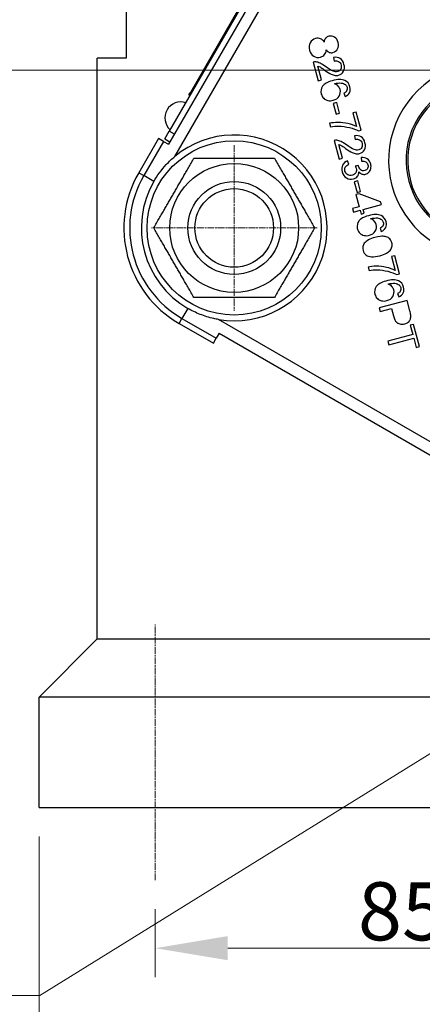
# Model space of a CAD drawing. Units: millimetres. Extents: x 78 to 1045, y 10 to 1362.
# Drawn here: x 213 to 282, y 162 to 331 of the extents above; entities that cross this region are included whole.
import ezdxf

# ---------------------------------------------------------------- set-up
doc = ezdxf.new("R2010")
doc.units = ezdxf.units.MM
doc.header["$LTSCALE"] = 5
doc.linetypes.add('CHAIN', pattern=[0.3543, 0.2362, -0.0295, 0.0591, -0.0295])
doc.linetypes.add('LONG_DASH_DOTTED', pattern=[0.3001, 0.2362, -0.0295, 0.0049, -0.0295])
for name, color, linetype, lineweight in [('Center Mark(Hillmar_metric)', 7, 'LONG_DASH_DOTTED', 18), ('Centerline(Hillmar_metric)', 7, 'LONG_DASH_DOTTED', 18), ('Dimensions(Hillmar_metric)', 7, 'Continuous', 13), ('Symbols(Hillmar_metric)', 7, 'Continuous', 18), ('Visible Edges(Hillmar_metric)', 7, 'Continuous', 25)]:
    doc.layers.add(name, color=color, linetype=linetype, lineweight=lineweight)
doc.layers.add('Visible Tangent Edges(Hillmar_Metric)', color=7, linetype='Continuous', lineweight=25, true_color=0xc0c0c0)
doc.styles.add('Hillmar_metric_Dimensions', font='arial.ttf')
doc.dimstyles.new('DEFAULT-ISO-Method 1b-Hillmar_metric', dxfattribs={"dimscale": 5, "dimtxt": 2, "dimasz": 2.5, "dimexe": 1, "dimexo": 1, "dimgap": 0.25, "dimtad": 1, "dimtih": 1, "dimtoh": 1, "dimrnd": 1e-08, "dimdsep": 46, "dimtxsty": 'Hillmar_metric_Dimensions', "dimcen": 0.09, "dimdle": 8, "dimclrd": 7, "dimclre": 7, "dimclrt": 7, "dimazin": 2, "dimtfac": 0.75, "dimtmove": 0, "dimatfit": 3, "dimfxl": 1, "dimtolj": 1, "dimlwd": 9, "dimlwe": 9, "dimarcsym": 0})
doc.dimstyles.new('DEFAULT-ISO-Method 1b-Hillmar_metric$7', dxfattribs={"dimscale": 5, "dimtxt": 2, "dimasz": 2.5, "dimexe": 1, "dimexo": 1, "dimgap": 0.25, "dimtad": 1, "dimtih": 1, "dimtoh": 1, "dimrnd": 1e-08, "dimdsep": 46, "dimtxsty": 'Hillmar_metric_Dimensions', "dimcen": 0.09, "dimdle": 8, "dimclrd": 7, "dimclre": 7, "dimclrt": 7, "dimazin": 2, "dimtfac": 0.75, "dimtmove": 0, "dimatfit": 3, "dimfxl": 1, "dimtolj": 1, "dimlwd": 15, "dimlwe": 9, "dimarcsym": 0})

# ---------------------------------------------------------------- blocks, each defined once
blk = doc.blocks.new('*D30')
at = {"layer": 'Defpoints', "color": 0, "linetype": 'Continuous', "transparency": 16777216}
for p in [(408.49, 248.17), (216.29, 195.39), (408.49, 145.98)]:
    blk.add_point(p, dxfattribs=at)
at = {"layer": 'Dimensions(Hillmar_metric)', "color": 7, "linetype": 'Continuous', "lineweight": 9, "transparency": 16777216}
for p, q in [((408.49, 243.17), (408.49, 140.98)), ((216.29, 190.39), (216.29, 140.98)), ((228.79, 145.98), (395.99, 145.98))]:
    blk.add_line(p, q, dxfattribs=at)
at = {"layer": 'Dimensions(Hillmar_metric)', "color": 7, "linetype": 'Continuous', "transparency": 16777216}
for points in [[(228.79, 148.06), (228.79, 143.9), (216.29, 145.98)], [(395.99, 148.06), (395.99, 143.9), (408.49, 145.98)]]:
    blk.add_solid(points, dxfattribs=at)
at = {"layer": 'Dimensions(Hillmar_metric)', "color": 7, "linetype": 'Continuous', "lineweight": 13, "transparency": 16777216, "insert": (312.39, 152.34), "char_height": 10, "attachment_point": 5, "style": 'Hillmar_metric_Dimensions'}
blk.add_mtext('\\A1;192', dxfattribs=at)
blk = doc.blocks.new('*D31')
at = {"layer": 'Defpoints', "color": 0, "linetype": 'Continuous', "transparency": 16777216}
for p in [(362.49, 415.98), (158.96, 195.39), (216.29, 195.39)]:
    blk.add_point(p, dxfattribs=at)
at = {"layer": 'Dimensions(Hillmar_metric)', "color": 7, "linetype": 'Continuous', "lineweight": 9, "transparency": 16777216}
for p, q in [((357.49, 415.98), (153.96, 415.98)), ((158.96, 403.48), (158.96, 311.95)), ((158.96, 207.89), (158.96, 299.41)), ((211.29, 195.39), (153.96, 195.39))]:
    blk.add_line(p, q, dxfattribs=at)
at = {"layer": 'Dimensions(Hillmar_metric)', "color": 7, "linetype": 'Continuous', "transparency": 16777216}
for points in [[(156.87, 403.48), (161.04, 403.48), (158.96, 415.98)], [(156.87, 207.89), (161.04, 207.89), (158.96, 195.39)]]:
    blk.add_solid(points, dxfattribs=at)
at = {"layer": 'Dimensions(Hillmar_metric)', "color": 7, "linetype": 'Continuous', "lineweight": 13, "transparency": 16777216, "insert": (158.96, 305.68), "char_height": 10, "attachment_point": 5, "style": 'Hillmar_metric_Dimensions'}
blk.add_mtext('\\A1;221', dxfattribs=at)
blk = doc.blocks.new('*D40')
at = {"layer": 'Defpoints', "color": 0, "linetype": 'Continuous', "transparency": 16777216}
for p in [(351.32, 322.4), (191.16, 195.39), (216.29, 195.39)]:
    blk.add_point(p, dxfattribs=at)
at = {"layer": 'Dimensions(Hillmar_metric)', "color": 7, "linetype": 'Continuous', "lineweight": 9, "transparency": 16777216}
for p, q in [((346.32, 322.4), (186.16, 322.4)), ((191.16, 309.9), (191.16, 265.16)), ((191.16, 207.89), (191.16, 252.62)), ((211.29, 195.39), (186.16, 195.39))]:
    blk.add_line(p, q, dxfattribs=at)
at = {"layer": 'Dimensions(Hillmar_metric)', "color": 7, "linetype": 'Continuous', "transparency": 16777216}
for points in [[(189.08, 309.9), (193.24, 309.9), (191.16, 322.4)], [(189.08, 207.89), (193.24, 207.89), (191.16, 195.39)]]:
    blk.add_solid(points, dxfattribs=at)
at = {"layer": 'Dimensions(Hillmar_metric)', "color": 7, "linetype": 'Continuous', "lineweight": 13, "transparency": 16777216, "insert": (191.16, 258.89), "char_height": 10, "attachment_point": 5, "style": 'Hillmar_metric_Dimensions'}
blk.add_mtext('\\A1;127', dxfattribs=at)
blk = doc.blocks.new('*D42')
at = {"layer": 'Defpoints', "color": 0, "linetype": 'Continuous', "transparency": 16777216}
for p in [(236.29, 182.89), (321.29, 182.89), (236.29, 171.18)]:
    blk.add_point(p, dxfattribs=at)
at = {"layer": 'Dimensions(Hillmar_metric)', "color": 7, "linetype": 'Continuous', "lineweight": 9, "transparency": 16777216}
for p, q in [((236.29, 177.89), (236.29, 166.18)), ((321.29, 177.89), (321.29, 166.18)), ((308.79, 171.18), (248.79, 171.18))]:
    blk.add_line(p, q, dxfattribs=at)
at = {"layer": 'Dimensions(Hillmar_metric)', "color": 7, "linetype": 'Continuous', "transparency": 16777216}
for points in [[(248.79, 173.26), (248.79, 169.1), (236.29, 171.18)], [(308.79, 173.26), (308.79, 169.1), (321.29, 171.18)]]:
    blk.add_solid(points, dxfattribs=at)
at = {"layer": 'Dimensions(Hillmar_metric)', "color": 7, "linetype": 'Continuous', "lineweight": 13, "transparency": 16777216, "insert": (278.79, 177.53), "char_height": 10, "attachment_point": 5, "style": 'Hillmar_metric_Dimensions'}
blk.add_mtext('\\A1;85', dxfattribs=at)

msp = doc.modelspace()

# ---------------------------------------------------------------- linework, layer by layer
at = {"layer": 'Center Mark(Hillmar_metric)', "linetype": 'CHAIN'}
for p, q in [((414.75, 322.401), (273.144, 322.401)), ((249.902, 309.498), (249.902, 280.952)), ((264.175, 295.225), (235.629, 295.225))]:
    msp.add_line(p, q, dxfattribs=at)
at = {"layer": 'Centerline(Hillmar_metric)', "linetype": 'CHAIN'}
msp.add_line((236.285, 182.886), (236.285, 226.936), dxfattribs=at)
at = {"layer": 'Visible Edges(Hillmar_metric)'}
for p, q in [((231.285, 369.436), (231.285, 324.436)), ((263.59, 352.933), (238.59, 309.631)), ((261.724, 351.701), (238.724, 311.863)), ((257.738, 345.197), (242.363, 318.567)), ((231.285, 324.436), (226.285, 324.436)), ((226.285, 224.436), (226.285, 324.436)), ((266.992, 324.589), (267.093, 323.962)), ((263.509, 323.775), (264.364, 320.583)), ((264.935, 320.736), (264.301, 323.103)), ((264.364, 320.583), (264.935, 320.736)), ((242.113, 318.134), (242.363, 318.567)), ((242.113, 318.134), (242.286, 318.034)), ((268.799, 318.418), (269.005, 317.842)), ((267.568, 316.814), (266.972, 316.654)), ((266.972, 316.654), (267.461, 314.828)), ((268.057, 314.988), (267.568, 316.814)), ((267.461, 314.828), (268.057, 314.988)), ((270.92, 315.187), (270.349, 315.034)), ((270.349, 315.034), (270.982, 312.67)), ((271.757, 312.061), (270.92, 315.187)), ((266.333, 313.236), (266.497, 312.625)), ((271.297, 311.938), (271.757, 312.061)), ((236.858, 310.631), (233.448, 304.725)), ((237.723, 310.132), (236.858, 310.631)), ((237.974, 310.564), (238.724, 311.863)), ((237.974, 310.564), (238.84, 310.064)), ((270.608, 311.091), (270.71, 310.463)), ((237.723, 310.132), (238.59, 309.631)), ((267.126, 310.276), (267.981, 307.084)), ((268.552, 307.237), (267.918, 309.604)), ((267.981, 307.084), (268.552, 307.237)), ((271.765, 307.349), (271.817, 306.727)), ((269.67, 306.215), (269.434, 306.787)), ((271.292, 305.963), (270.756, 305.887)), ((271.185, 303.315), (270.589, 303.155)), ((270.589, 303.155), (271.078, 301.329)), ((271.674, 301.489), (271.185, 303.315)), ((271.407, 301.102), (270.862, 300.956)), ((270.862, 300.956), (271.423, 298.861)), ((271.078, 301.329), (271.674, 301.489)), ((275.126, 299.739), (271.407, 301.102)), ((271.423, 298.861), (270.268, 298.552)), ((270.268, 298.552), (270.426, 297.959)), ((272.127, 298.415), (275.256, 299.253)), ((275.256, 299.253), (275.126, 299.739)), ((270.426, 297.959), (271.582, 298.269)), ((271.582, 298.269), (271.757, 297.617)), ((271.757, 297.617), (272.302, 297.763)), ((272.302, 297.763), (272.127, 298.415)), ((275.028, 295.172), (275.234, 294.595)), ((277.552, 290.435), (276.981, 290.282)), ((276.981, 290.282), (277.614, 287.919)), ((278.389, 287.309), (277.552, 290.435)), ((272.965, 288.484), (273.129, 287.873)), ((277.929, 287.186), (278.389, 287.309)), ((278.043, 283.918), (278.249, 283.342)), ((279.678, 282.751), (274.848, 281.457)), ((280.166, 280.928), (279.678, 282.751)), ((274.848, 281.457), (275.02, 280.816)), ((275.02, 280.816), (276.982, 281.342)), ((276.982, 281.342), (277.314, 280.101)), ((240.402, 278.771), (246.308, 275.361)), ((280.787, 278.609), (280.217, 278.456)), ((280.217, 278.456), (280.643, 276.866)), ((281.813, 274.781), (280.787, 278.609)), ((247.308, 277.093), (246.808, 276.226)), ((247.308, 277.093), (290.61, 252.093)), ((280.643, 276.866), (276.384, 275.725)), ((246.308, 275.361), (246.808, 276.226)), ((276.384, 275.725), (276.556, 275.085)), ((276.556, 275.085), (280.815, 276.226)), ((280.815, 276.226), (281.243, 274.628)), ((281.243, 274.628), (281.813, 274.781)), ((226.285, 224.436), (216.285, 214.436)), ((226.285, 224.436), (328.606, 224.436)), ((341.285, 214.436), (216.285, 214.436)), ((216.285, 195.386), (216.285, 214.436)), ((216.285, 195.386), (341.285, 195.386))]:
    msp.add_line(p, q, dxfattribs=at)
for radius in [15, 11.1, 8, 6.773]:
    msp.add_circle((249.902, 295.225), radius, dxfattribs=at)
for centre, radius, start, end in [((240.701, 314.186), 2.736, 71.62851, 228.37149), ((249.902, 295.225), 16, 260.33397, 129.66603), ((249.902, 295.225), 19, 150, 240), ((249.902, 295.225), 16, 150, 240)]:
    msp.add_arc(centre, radius, start, end, dxfattribs=at)
for points, knots in [([(263.922, 327.831), (263.499, 327.718), (263.186, 327.477), (262.778, 326.742), (262.74, 326.32), (262.868, 325.844)], [-0.36173773, -0.36173773, -0.36173773, -0.36173773, -0.18086887, -0.18086887, 0, 0, 0, 0]), ([(265.391, 327.234), (265.236, 327.511), (265.03, 327.7), (264.52, 327.906), (264.236, 327.915), (263.922, 327.831)], [-0.21195478, -0.21195478, -0.21195478, -0.21195478, -0.10597739, -0.10597739, 0, 0, 0, 0]), ([(266.179, 328.226), (265.988, 328.175), (265.824, 328.1), (265.666, 327.929), (265.654, 327.916), (265.642, 327.903), (265.63, 327.888), (265.507, 327.738), (265.413, 327.477), (265.391, 327.234)], [-0.1743081, -0.1743081, -0.1743081, -0.1743081, -0.08018739, -0.08018739, -0.08018739, -0.07308013, -0.07308013, -0.07308013, 0, 0, 0, 0]), ([(267.794, 327.176), (267.682, 327.593), (267.473, 327.896), (266.859, 328.273), (266.53, 328.32), (266.179, 328.226)], [-0.26405082, -0.26405082, -0.26405082, -0.26405082, -0.13202541, -0.13202541, 0, 0, 0, 0]), ([(262.868, 325.844), (262.995, 325.368), (263.239, 325.021), (263.957, 324.588), (264.343, 324.535), (264.755, 324.645)], [-0.25311723, -0.25311723, -0.25311723, -0.25311723, -0.12655861, -0.12655861, 0, 0, 0, 0]), ([(264.755, 324.645), (265.055, 324.725), (265.292, 324.872), (265.641, 325.297), (265.736, 325.565), (265.751, 325.891)], [-0.19845448, -0.19845448, -0.19845448, -0.19845448, -0.09922724, -0.09922724, 0, 0, 0, 0]), ([(265.751, 325.891), (265.906, 325.674), (266.083, 325.53), (266.477, 325.383), (266.687, 325.376), (266.911, 325.436)], [-0.096689686, -0.096689686, -0.096689686, -0.096689686, -0.048344843, -0.048344843, 0, 0, 0, 0]), ([(266.911, 325.436), (267.262, 325.53), (267.525, 325.738), (267.876, 326.382), (267.907, 326.754), (267.794, 327.176)], [-0.31640235, -0.31640235, -0.31640235, -0.31640235, -0.15820117, -0.15820117, 0, 0, 0, 0]), ([(268.807, 323.395), (268.684, 323.854), (268.467, 324.188), (267.845, 324.605), (267.457, 324.669), (266.992, 324.589)], [-0.34555433, -0.34555433, -0.34555433, -0.34555433, -0.17277717, -0.17277717, 0, 0, 0, 0]), ([(267.093, 323.962), (267.395, 324.04), (267.655, 324.017), (268.09, 323.768), (268.237, 323.563), (268.313, 323.279)], [-0.12931386, -0.12931386, -0.12931386, -0.12931386, -0.06465693, -0.06465693, 0, 0, 0, 0]), ([(265.626, 323.016), (265.258, 323.281), (264.945, 323.474), (264.429, 323.72), (264.18, 323.793), (263.94, 323.815)], [-0.17259901, -0.17259901, -0.17259901, -0.17259901, -0.08629951, -0.08629951, 0, 0, 0, 0]), ([(264.301, 323.103), (264.426, 323.066), (264.556, 323.011), (264.823, 322.867), (265.086, 322.693), (265.479, 322.417)], [-0.18136083, -0.18136083, -0.18136083, -0.18136083, -0.09068041, -0.09068041, 0, 0, 0, 0]), ([(265.479, 322.417), (265.953, 322.089), (266.318, 321.86), (266.829, 321.603), (267.061, 321.524), (267.476, 321.467), (267.676, 321.479), (267.87, 321.531)], [-0.1172009, -0.1172009, -0.1172009, -0.1172009, -0.07813393, -0.07813393, -0.03906697, -0.03906697, 0, 0, 0, 0]), ([(267.721, 322.146), (267.496, 322.085), (267.233, 322.113), (266.634, 322.347), (266.198, 322.609), (265.626, 323.016)], [-0.23286022, -0.23286022, -0.23286022, -0.23286022, -0.11643011, -0.11643011, 0, 0, 0, 0]), ([(268.313, 323.279), (268.386, 323.009), (268.364, 322.768), (268.133, 322.346), (267.957, 322.209), (267.721, 322.146)], [-0.18430056, -0.18430056, -0.18430056, -0.18430056, -0.09215028, -0.09215028, 0, 0, 0, 0]), ([(267.87, 321.531), (268.251, 321.632), (268.533, 321.853), (268.901, 322.53), (268.931, 322.931), (268.807, 323.395)], [-0.36393417, -0.36393417, -0.36393417, -0.36393417, -0.18196708, -0.18196708, 0, 0, 0, 0]), ([(266.788, 320.578), (265.954, 320.354), (265.397, 320.038), (264.837, 319.22), (264.764, 318.768), (264.897, 318.272)], [-0.37707622, -0.37707622, -0.37707622, -0.37707622, -0.18853811, -0.18853811, 0, 0, 0, 0]), ([(266.951, 317.201), (267.413, 317.324), (267.751, 317.564), (268.184, 318.277), (268.239, 318.653), (268.133, 319.048)], [-0.31738258, -0.31738258, -0.31738258, -0.31738258, -0.15869129, -0.15869129, 0, 0, 0, 0]), ([(267.174, 320.05), (267.659, 320.175), (268.047, 320.218), (268.63, 320.143), (268.868, 320.049), (269.053, 319.898)], [-0.14949273, -0.14949273, -0.14949273, -0.14949273, -0.07474636, -0.07474636, 0, 0, 0, 0]), ([(268.133, 319.048), (268.073, 319.274), (267.962, 319.476), (267.64, 319.835), (267.431, 319.966), (267.174, 320.05)], [-0.18061212, -0.18061212, -0.18061212, -0.18061212, -0.09030606, -0.09030606, 0, 0, 0, 0]), ([(269.005, 317.842), (269.367, 317.991), (269.622, 318.216), (269.919, 318.817), (269.942, 319.157), (269.841, 319.537)], [-0.3143207, -0.3143207, -0.3143207, -0.3143207, -0.15716035, -0.15716035, 0, 0, 0, 0]), ([(264.897, 318.272), (264.974, 317.982), (265.113, 317.742), (265.513, 317.36), (265.76, 317.233), (266.351, 317.11), (266.649, 317.12), (266.951, 317.201)], [-0.20583988, -0.20583988, -0.20583988, -0.20583988, -0.13722659, -0.13722659, -0.06861329, -0.06861329, 0, 0, 0, 0]), ([(270.982, 312.67), (270.558, 312.88), (270.06, 313.051), (268.919, 313.316), (268.345, 313.382), (267.194, 313.378), (266.715, 313.33), (266.333, 313.236)], [-1.1629982, -1.1629982, -1.1629982, -1.1629982, -0.7753321, -0.7753321, -0.3876661, -0.3876661, 0, 0, 0, 0]), ([(267.887, 312.752), (268.503, 312.741), (269.122, 312.657), (270.369, 312.344), (270.886, 312.157), (271.297, 311.938)], [-0.26479783, -0.26479783, -0.26479783, -0.26479783, -0.13239892, -0.13239892, 0, 0, 0, 0]), ([(272.424, 309.896), (272.301, 310.355), (272.084, 310.689), (271.462, 311.106), (271.074, 311.171), (270.608, 311.091)], [-0.34555433, -0.34555433, -0.34555433, -0.34555433, -0.17277717, -0.17277717, 0, 0, 0, 0]), ([(270.71, 310.463), (271.012, 310.541), (271.272, 310.518), (271.707, 310.269), (271.854, 310.065), (271.93, 309.78)], [-0.12931386, -0.12931386, -0.12931386, -0.12931386, -0.06465693, -0.06465693, 0, 0, 0, 0]), ([(269.243, 309.518), (268.875, 309.782), (268.562, 309.976), (268.046, 310.221), (267.797, 310.294), (267.557, 310.317)], [-0.17259901, -0.17259901, -0.17259901, -0.17259901, -0.08629951, -0.08629951, 0, 0, 0, 0]), ([(267.918, 309.604), (268.043, 309.567), (268.173, 309.512), (268.44, 309.368), (268.703, 309.194), (269.096, 308.918)], [-0.18136083, -0.18136083, -0.18136083, -0.18136083, -0.09068041, -0.09068041, 0, 0, 0, 0]), ([(269.096, 308.918), (269.57, 308.59), (269.935, 308.362), (270.446, 308.104), (270.678, 308.025), (271.093, 307.968), (271.293, 307.98), (271.487, 308.032)], [-0.1172009, -0.1172009, -0.1172009, -0.1172009, -0.07813393, -0.07813393, -0.03906697, -0.03906697, 0, 0, 0, 0]), ([(271.338, 308.647), (271.113, 308.586), (270.85, 308.615), (270.251, 308.849), (269.815, 309.111), (269.243, 309.518)], [-0.23286022, -0.23286022, -0.23286022, -0.23286022, -0.11643011, -0.11643011, 0, 0, 0, 0]), ([(271.93, 309.78), (272.003, 309.51), (271.981, 309.269), (271.75, 308.847), (271.574, 308.71), (271.338, 308.647)], [-0.18430056, -0.18430056, -0.18430056, -0.18430056, -0.09215028, -0.09215028, 0, 0, 0, 0]), ([(271.487, 308.032), (271.868, 308.134), (272.15, 308.354), (272.518, 309.031), (272.548, 309.433), (272.424, 309.896)], [-0.36393417, -0.36393417, -0.36393417, -0.36393417, -0.18196708, -0.18196708, 0, 0, 0, 0]), ([(236.046, 303.225), (236.62, 304.219), (237.357, 305.233), (238.673, 306.643), (239.175, 307.113), (239.689, 307.542)], [-1.22946059, -1.22946059, -1.22946059, -1.22946059, -0.8851078, -0.8851078, -0.69476574, -0.69476574, -0.69476574, -0.69476574]), ([(273.406, 306.23), (273.304, 306.613), (273.109, 306.903), (272.535, 307.299), (272.182, 307.382), (271.765, 307.349)], [-0.32581308, -0.32581308, -0.32581308, -0.32581308, -0.16290654, -0.16290654, 0, 0, 0, 0]), ([(269.434, 306.787), (269.042, 306.64), (268.757, 306.393), (268.401, 305.698), (268.369, 305.312), (268.483, 304.887)], [-0.22950295, -0.22950295, -0.22950295, -0.22950295, -0.11475148, -0.11475148, 0, 0, 0, 0]), ([(268.974, 305.015), (268.911, 305.25), (268.931, 305.47), (269.141, 305.876), (269.352, 306.056), (269.67, 306.215)], [-0.1425652, -0.1425652, -0.1425652, -0.1425652, -0.0712826, -0.0712826, 0, 0, 0, 0]), ([(270.934, 305.489), (271.007, 305.214), (270.98, 304.964), (270.722, 304.513), (270.521, 304.364), (270.249, 304.291)], [-0.16093686, -0.16093686, -0.16093686, -0.16093686, -0.08046843, -0.08046843, 0, 0, 0, 0]), ([(272.381, 305.095), (272.108, 305.022), (271.879, 305.069), (271.505, 305.403), (271.378, 305.613), (271.31, 305.866)], [-0.11151138, -0.11151138, -0.11151138, -0.11151138, -0.05575569, -0.05575569, 0, 0, 0, 0]), ([(271.817, 306.727), (272.121, 306.762), (272.366, 306.721), (272.738, 306.492), (272.861, 306.319), (272.923, 306.089)], [-0.2100374, -0.2100374, -0.2100374, -0.2100374, -0.1050187, -0.1050187, 0, 0, 0, 0]), ([(272.923, 306.089), (272.986, 305.856), (272.966, 305.646), (272.76, 305.276), (272.599, 305.154), (272.381, 305.095)], [-0.13199306, -0.13199306, -0.13199306, -0.13199306, -0.06599653, -0.06599653, 0, 0, 0, 0]), ([(272.533, 304.481), (272.752, 304.54), (272.943, 304.654), (273.27, 304.994), (273.378, 305.205), (273.485, 305.71), (273.477, 305.967), (273.406, 306.23)], [-0.24110706, -0.24110706, -0.24110706, -0.24110706, -0.16073804, -0.16073804, -0.08036902, -0.08036902, 0, 0, 0, 0]), ([(268.483, 304.887), (268.609, 304.419), (268.859, 304.069), (269.611, 303.611), (270.009, 303.552), (270.428, 303.665)], [-0.23286358, -0.23286358, -0.23286358, -0.23286358, -0.11643179, -0.11643179, 0, 0, 0, 0]), ([(270.249, 304.291), (269.964, 304.215), (269.699, 304.246), (269.209, 304.525), (269.049, 304.735), (268.974, 305.015)], [-0.14935054, -0.14935054, -0.14935054, -0.14935054, -0.07467527, -0.07467527, 0, 0, 0, 0]), ([(270.428, 303.665), (270.74, 303.748), (270.978, 303.896), (271.309, 304.321), (271.386, 304.58), (271.376, 304.885)], [-0.20465599, -0.20465599, -0.20465599, -0.20465599, -0.102328, -0.102328, 0, 0, 0, 0]), ([(271.376, 304.885), (271.535, 304.691), (271.716, 304.561), (272.12, 304.43), (272.325, 304.425), (272.533, 304.481)], [-0.10592951, -0.10592951, -0.10592951, -0.10592951, -0.05296475, -0.05296475, 0, 0, 0, 0]), ([(273.017, 297.331), (272.558, 297.208), (272.087, 297.04), (271.707, 296.752), (271.575, 296.652), (271.452, 296.537), (271.346, 296.383), (271.132, 296.07), (271.021, 295.639), (271.08, 295.242), (271.091, 295.169), (271.106, 295.097), (271.126, 295.026)], [-0.37707622, -0.37707622, -0.37707622, -0.37707622, -0.2041915, -0.2041915, -0.2041915, -0.14400902, -0.14400902, -0.14400902, -0.02222992, -0.02222992, -0.02222992, 0, 0, 0, 0]), ([(273.403, 296.804), (273.888, 296.928), (274.276, 296.972), (274.859, 296.897), (275.097, 296.803), (275.282, 296.652)], [-0.14949273, -0.14949273, -0.14949273, -0.14949273, -0.07474636, -0.07474636, 0, 0, 0, 0]), ([(274.362, 295.802), (274.301, 296.028), (274.191, 296.23), (273.868, 296.588), (273.66, 296.72), (273.403, 296.804)], [-0.18061212, -0.18061212, -0.18061212, -0.18061212, -0.09030606, -0.09030606, 0, 0, 0, 0]), ([(273.18, 293.954), (273.641, 294.078), (273.98, 294.318), (274.413, 295.031), (274.468, 295.407), (274.362, 295.802)], [-0.31738258, -0.31738258, -0.31738258, -0.31738258, -0.15869129, -0.15869129, 0, 0, 0, 0]), ([(275.234, 294.595), (275.596, 294.745), (275.851, 294.97), (276.148, 295.57), (276.171, 295.911), (276.069, 296.291)], [-0.3143207, -0.3143207, -0.3143207, -0.3143207, -0.15716035, -0.15716035, 0, 0, 0, 0]), ([(271.126, 295.026), (271.203, 294.736), (271.342, 294.496), (271.741, 294.113), (271.989, 293.987), (272.58, 293.864), (272.878, 293.874), (273.18, 293.954)], [-0.20583988, -0.20583988, -0.20583988, -0.20583988, -0.13722659, -0.13722659, -0.06861329, -0.06861329, 0, 0, 0, 0]), ([(277.039, 292.672), (276.989, 292.858), (276.913, 293.038), (276.801, 293.193), (276.743, 293.274), (276.688, 293.354), (276.523, 293.473), (276.375, 293.58), (276.143, 293.685), (275.917, 293.734), (275.806, 293.758), (275.7, 293.773), (275.578, 293.78), (275.332, 293.796), (274.897, 293.787), (274.15, 293.587)], [-1.3447315, -1.3447315, -1.3447315, -1.3447315, -0.8428347, -0.8428347, -0.8428347, -0.5809994, -0.5809994, -0.5809994, -0.3467838, -0.3467838, -0.3467838, -0.2318229, -0.2318229, -0.2318229, 0, 0, 0, 0]), ([(274.994, 290.44), (275.472, 290.568), (275.843, 290.706), (276.369, 291.002), (276.581, 291.166), (276.906, 291.524), (277.013, 291.725), (277.117, 292.174), (277.108, 292.415), (277.039, 292.672)], [-0.19848585, -0.19848585, -0.19848585, -0.19848585, -0.14886439, -0.14886439, -0.09924293, -0.09924293, -0.04962146, -0.04962146, 0, 0, 0, 0]), ([(272.11, 291.352), (272.204, 291.001), (272.377, 290.735), (272.879, 290.372), (273.194, 290.27), (273.954, 290.224), (274.427, 290.288), (274.994, 290.44)], [-1.3050317, -1.3050317, -1.3050317, -1.3050317, -0.8700211, -0.8700211, -0.4350106, -0.4350106, 0, 0, 0, 0]), ([(277.614, 287.919), (277.19, 288.128), (276.692, 288.3), (275.551, 288.564), (274.978, 288.63), (273.827, 288.626), (273.348, 288.578), (272.965, 288.484)], [-1.1629982, -1.1629982, -1.1629982, -1.1629982, -0.7753321, -0.7753321, -0.3876661, -0.3876661, 0, 0, 0, 0]), ([(274.519, 288.001), (275.135, 287.989), (275.754, 287.905), (277.001, 287.592), (277.518, 287.405), (277.929, 287.186)], [-0.26479783, -0.26479783, -0.26479783, -0.26479783, -0.13239892, -0.13239892, 0, 0, 0, 0]), ([(276.032, 286.078), (275.198, 285.855), (274.641, 285.538), (274.081, 284.72), (274.008, 284.268), (274.141, 283.772)], [-0.37707622, -0.37707622, -0.37707622, -0.37707622, -0.18853811, -0.18853811, 0, 0, 0, 0]), ([(276.418, 285.55), (276.903, 285.675), (277.291, 285.719), (277.874, 285.643), (278.112, 285.549), (278.297, 285.399)], [-0.14949273, -0.14949273, -0.14949273, -0.14949273, -0.07474636, -0.07474636, 0, 0, 0, 0]), ([(277.377, 284.549), (277.317, 284.775), (277.206, 284.977), (276.884, 285.335), (276.675, 285.467), (276.418, 285.55)], [-0.18061212, -0.18061212, -0.18061212, -0.18061212, -0.09030606, -0.09030606, 0, 0, 0, 0]), ([(278.249, 283.342), (278.611, 283.492), (278.867, 283.717), (279.163, 284.317), (279.187, 284.657), (279.085, 285.038)], [-0.3143207, -0.3143207, -0.3143207, -0.3143207, -0.15716035, -0.15716035, 0, 0, 0, 0]), ([(274.141, 283.772), (274.218, 283.483), (274.357, 283.242), (274.757, 282.86), (275.004, 282.734), (275.595, 282.611), (275.894, 282.62), (276.195, 282.701)], [-0.20583988, -0.20583988, -0.20583988, -0.20583988, -0.13722659, -0.13722659, -0.06861329, -0.06861329, 0, 0, 0, 0]), ([(276.195, 282.701), (276.657, 282.825), (276.996, 283.065), (277.428, 283.778), (277.483, 284.154), (277.377, 284.549)], [-0.31738258, -0.31738258, -0.31738258, -0.31738258, -0.15869129, -0.15869129, 0, 0, 0, 0]), ([(247.216, 279.452), (246.936, 279.5), (246.656, 279.555), (245.585, 279.797), (244.8, 280.039), (243.294, 280.631), (242.572, 280.982), (241.902, 281.369)], [-0.5461169, -0.5461169, -0.5461169, -0.5461169, -0.46421872, -0.46421872, -0.23210936, -0.23210936, 0, 0, 0, 0]), ([(277.314, 280.101), (277.381, 279.851), (277.468, 279.599), (277.593, 279.368), (277.658, 279.248), (277.735, 279.132), (277.826, 279.032), (277.891, 278.961), (277.963, 278.897), (278.043, 278.845), (278.066, 278.83), (278.086, 278.818), (278.12, 278.8), (278.237, 278.74), (278.532, 278.622), (278.84, 278.626), (278.984, 278.628), (279.127, 278.65), (279.267, 278.687)], [-0.66781745, -0.66781745, -0.66781745, -0.66781745, -0.40267111, -0.40267111, -0.40267111, -0.26402766, -0.26402766, -0.26402766, -0.16559688, -0.16559688, -0.16559688, -0.13752478, -0.13752478, -0.13752478, -0.04370608, -0.04370608, -0.04370608, 0, 0, 0, 0]), ([(279.267, 278.687), (279.508, 278.752), (279.715, 278.86), (280.062, 279.163), (280.183, 279.334), (280.318, 279.712), (280.34, 279.931), (280.315, 280.179)], [-0.13647194, -0.13647194, -0.13647194, -0.13647194, -0.09098129, -0.09098129, -0.04549065, -0.04549065, 0, 0, 0, 0])]:
    msp.add_open_spline(points, degree=3, knots=knots, dxfattribs=at)
for points in [[(263.94, 323.815), (263.795, 323.831), (263.648, 323.817), (263.509, 323.775)], [(268.963, 320.604), (268.446, 320.836), (267.721, 320.828), (266.788, 320.578)], [(269.841, 319.537), (269.704, 320.048), (269.411, 320.403), (268.963, 320.604)], [(269.053, 319.898), (269.197, 319.784), (269.294, 319.633), (269.345, 319.444)], [(269.345, 319.444), (269.408, 319.208), (269.377, 318.987), (269.251, 318.78)], [(269.251, 318.78), (269.168, 318.655), (269.018, 318.534), (268.799, 318.418)], [(266.497, 312.625), (266.986, 312.722), (267.45, 312.764), (267.887, 312.752)], [(267.557, 310.317), (267.411, 310.333), (267.267, 310.319), (267.126, 310.276)], [(270.756, 305.887), (270.845, 305.732), (270.904, 305.599), (270.934, 305.489)], [(271.31, 305.866), (271.302, 305.897), (271.297, 305.932), (271.292, 305.963)], [(275.192, 297.358), (274.674, 297.59), (273.95, 297.581), (273.017, 297.331)], [(276.069, 296.291), (275.945, 296.755), (275.63, 297.161), (275.192, 297.358)], [(275.479, 295.533), (275.397, 295.409), (275.247, 295.288), (275.028, 295.172)], [(275.282, 296.652), (275.426, 296.538), (275.523, 296.387), (275.574, 296.198)], [(275.574, 296.198), (275.634, 295.974), (275.6, 295.731), (275.479, 295.533)], [(274.15, 293.587), (273.245, 293.345), (272.632, 293.009), (272.313, 292.582)], [(272.313, 292.582), (272.053, 292.228), (271.985, 291.818), (272.11, 291.352)], [(273.129, 287.873), (273.618, 287.97), (274.082, 288.012), (274.519, 288.001)], [(278.207, 286.105), (277.69, 286.337), (276.965, 286.328), (276.032, 286.078)], [(279.085, 285.038), (278.948, 285.548), (278.655, 285.904), (278.207, 286.105)], [(278.297, 285.399), (278.441, 285.285), (278.538, 285.133), (278.589, 284.944)], [(278.589, 284.944), (278.652, 284.709), (278.621, 284.487), (278.495, 284.28)], [(278.495, 284.28), (278.412, 284.155), (278.262, 284.035), (278.043, 283.918)], [(280.315, 280.179), (280.297, 280.427), (280.23, 280.69), (280.166, 280.928)]]:
    msp.add_open_spline(points, degree=3, dxfattribs=at)
for points in [[(236.046, 295.225), (239.51, 301.225), (242.974, 307.225)], [(242.974, 307.225), (249.902, 307.225), (256.83, 307.225)], [(256.83, 307.225), (260.294, 301.225), (263.759, 295.225)], [(242.974, 283.225), (239.51, 289.225), (236.046, 295.225)], [(263.759, 295.225), (260.294, 289.225), (256.83, 283.225)], [(256.83, 283.225), (249.902, 283.225), (242.974, 283.225)]]:
    msp.add_rational_spline(points, [1, 1.15470053838, 1], degree=2, dxfattribs=at)
at = {"layer": 'Visible Tangent Edges(Hillmar_Metric)'}
for p, q in [((239.689, 307.542), (265.949, 353.025)), ((242.536, 318.467), (242.363, 318.567)), ((239.59, 311.363), (238.724, 311.863)), ((237.723, 310.132), (234.313, 304.226)), ((233.448, 304.725), (234.313, 304.226)), ((236.046, 303.225), (234.313, 304.226)), ((241.902, 281.369), (240.902, 279.636)), ((240.402, 278.771), (240.902, 279.636)), ((240.902, 279.636), (246.808, 276.226)), ((292.699, 253.192), (247.216, 279.452))]:
    msp.add_line(p, q, dxfattribs=at)
for centre, radius, start, end in [((293.369, 306.872), 16.872, 83.48467, 306.51533), ((293.369, 306.872), 13.875, 83.48467, 306.51533), ((293.369, 306.872), 13.58, 83.48467, 306.51533), ((249.902, 295.225), 18.001, 150, 240)]:
    msp.add_arc(centre, radius, start, end, dxfattribs=at)

# ---------------------------------------------------------------- dimensions: what is measured, and where the dimension line sits
at = {"layer": 'Dimensions(Hillmar_metric)', "color": 7, "linetype": 'Continuous', "lineweight": 13}
for base, p1, p2, angle, override, picture, middle in [((158.957, 195.386), (362.485, 415.978), (216.285, 195.386), 270, {"dimgap": 0.25, "dimdec": 0, "dimtol": 0, "dimlim": 0, "dimtp": 0, "dimtm": 0, "dimtdec": 2, "dimtofl": 0, "dimatfit": 1}, '*D31', (158.957, 305.682)), ((191.16, 195.386), (351.324, 322.401), (216.285, 195.386), 270, {"dimgap": 0.25, "dimdec": 0, "dimtol": 0, "dimlim": 0, "dimtp": 0, "dimtm": 0, "dimtdec": 2, "dimtofl": 0, "dimatfit": 1}, '*D40', (191.16, 258.894)), ((408.486, 145.98), (216.285, 195.386), (408.486, 248.166), 180, {"dimgap": 0.25, "dimtih": 0, "dimtoh": 0, "dimdec": 0, "dimtol": 0, "dimlim": 0, "dimtp": 0, "dimtm": 0, "dimtdec": 2, "dimtofl": 0, "dimatfit": 1}, '*D30', (312.385, 145.98))]:
    dim = msp.add_linear_dim(base=base, p1=p1, p2=p2, angle=angle, dimstyle='DEFAULT-ISO-Method 1b-Hillmar_metric', override=override, dxfattribs=at)
    dim.commit()
    dim.dimension.update_dxf_attribs({"geometry": picture, "text_midpoint": middle, "dimtype": 160})
dim = msp.add_linear_dim(base=(236.285, 171.179), p1=(321.285, 182.886), p2=(236.285, 182.886), dimstyle='DEFAULT-ISO-Method 1b-Hillmar_metric', override={"dimgap": 0.25, "dimtih": 0, "dimtoh": 0, "dimdec": 2, "dimtol": 0, "dimlim": 0, "dimtp": 0, "dimtm": 0, "dimtdec": 2, "dimtofl": 0, "dimatfit": 1}, dxfattribs=at)
dim.commit()
dim.dimension.update_dxf_attribs({"geometry": '*D42', "text_midpoint": (278.785, 171.179), "dimtype": 160})

# ---------------------------------------------------------------- leaders
at = {"layer": 'Symbols(Hillmar_metric)', "color": 7, "linetype": 'Continuous', "lineweight": 18, "annotation_type": 0, "has_hookline": 1, "hookline_direction": 1, "text_width": 75.275}
msp.add_leader([(357.253, 250.232), (216.419, 163.025), (203.919, 163.025)], dimstyle='DEFAULT-ISO-Method 1b-Hillmar_metric$7', override={"dimtad": 0}, dxfattribs=at)

doc.saveas('drawing.dxf')
